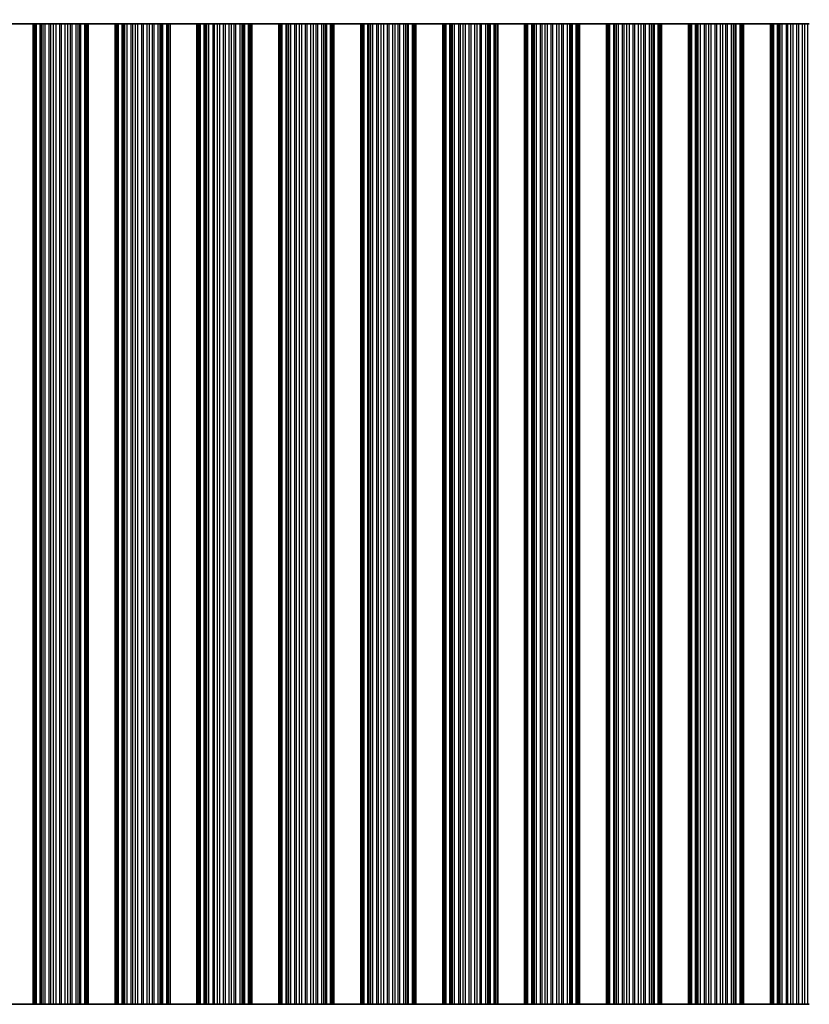
# Model space of a CAD drawing. Units: millimetres. Extents: x 0 to 8056, y 0 to 1405.
# Drawn here: x 3867 to 3941, y 747 to 838 of the extents above; entities that cross this region are included whole.
import ezdxf

# ---------------------------------------------------------------- set-up
doc = ezdxf.new("R2010")
doc.units = ezdxf.units.MM
doc.header["$LTSCALE"] = 3.5
doc.layers.get('Defpoints').update_dxf_attribs({"lineweight": 25})
for name, color, linetype, lineweight in [('Dimension (ISO)', 7, 'Continuous', 18), ('Visible (ISO)', 7, 'Continuous', 35), ('Visible Narrow (ISO)', 7, 'Continuous', 25)]:
    doc.layers.add(name, color=color, linetype=linetype, lineweight=lineweight)
doc.styles.add('Note Text (TK)', font='txt')
doc.dimstyles.new('Default - Method 1b (TK)', dxfattribs={"dimscale": 3.5, "dimtxt": 2.5, "dimasz": 2.5, "dimexe": 1, "dimexo": 1.5, "dimgap": 1, "dimtad": 1, "dimtoh": 1, "dimrnd": 1e-08, "dimdsep": 46, "dimtxsty": 'Note Text (TK)', "dimcen": 0.09, "dimdle": 5, "dimclrd": 100, "dimclre": 100, "dimclrt": 7, "dimadec": 1, "dimazin": 1, "dimtfac": 1, "dimtmove": 0, "dimatfit": 3, "dimfxl": 0, "dimtolj": 1, "dimlwd": -1, "dimlwe": -1, "dimarcsym": 0})

# ---------------------------------------------------------------- blocks, each defined once
blk = doc.blocks.new('*D84')
at = {"layer": 'Defpoints', "color": 0, "transparency": 16777216}
for p in [(4017.812, 885.558), (3694.212, 837.558), (4017.812, 837.558)]:
    blk.add_point(p, dxfattribs=at)
at = {"layer": 'Dimension (ISO)', "color": 100, "transparency": 16777216}
for p, q in [((3694.212, 843.558), (3694.212, 889.558)), ((4017.812, 843.558), (4017.812, 889.558)), ((3704.212, 885.558), (4007.812, 885.558))]:
    blk.add_line(p, q, dxfattribs=at)
for points in [[(3704.212, 887.224), (3704.212, 883.891), (3694.212, 885.558)], [(4007.812, 887.224), (4007.812, 883.891), (4017.812, 885.558)]]:
    blk.add_solid(points, dxfattribs=at)
at = {"layer": 'Dimension (ISO)', "color": 7, "transparency": 16777216, "insert": (3840.756, 894.558), "char_height": 10, "attachment_point": 4, "style": 'Note Text (TK)'}
blk.add_mtext('\\A1;323.6', dxfattribs=at)

msp = doc.modelspace()

# ---------------------------------------------------------------- linework, layer by layer
at = {"layer": 'Visible (ISO)'}
for p, q in [((3868.512, 837.5576), (3866.012, 837.5576)), ((3868.512, 746.5576), (3868.512, 837.5576)), ((3868.512, 837.5576), (3868.6423, 837.5576)), ((3868.7042, 837.5576), (3868.6423, 837.5576)), ((3868.7042, 837.5576), (3868.8231, 837.5576)), ((3868.7042, 746.5576), (3868.7042, 837.5576)), ((3868.8231, 837.5576), (3869.1766, 837.5576)), ((3869.2908, 837.5576), (3869.1766, 837.5576)), ((3869.2908, 837.5576), (3869.4279, 837.5576)), ((3869.4279, 837.5576), (3869.6189, 837.5576)), ((3869.6189, 837.5576), (3869.998, 837.5576)), ((3870.1471, 837.5576), (3869.998, 837.5576)), ((3870.1471, 837.5576), (3870.4091, 837.5576)), ((3870.4091, 837.5576), (3870.6344, 837.5576)), ((3870.6344, 837.5576), (3870.9813, 837.5576)), ((3871.1427, 837.5576), (3870.9813, 837.5576)), ((3871.1427, 837.5576), (3871.4896, 837.5576)), ((3871.4896, 837.5576), (3871.7149, 837.5576)), ((3871.7149, 837.5576), (3871.9769, 837.5576)), ((3872.126, 837.5576), (3871.9769, 837.5576)), ((3872.126, 837.5576), (3872.5051, 837.5576)), ((3872.5051, 837.5576), (3872.6961, 837.5576)), ((3872.6961, 837.5576), (3872.8332, 837.5576)), ((3872.9474, 837.5576), (3872.8332, 837.5576)), ((3872.9474, 837.5576), (3873.3009, 837.5576)), ((3873.3009, 837.5576), (3873.4198, 837.5576)), ((3873.4817, 837.5576), (3873.4198, 837.5576)), ((3873.4198, 746.5576), (3873.4198, 837.5576)), ((3873.4817, 837.5576), (3873.612, 837.5576)), ((3873.612, 746.5576), (3873.612, 837.5576)), ((3876.112, 837.5576), (3873.612, 837.5576)), ((3876.112, 746.5576), (3876.112, 837.5576)), ((3876.112, 837.5576), (3876.2423, 837.5576)), ((3876.3042, 837.5576), (3876.2423, 837.5576)), ((3876.3042, 837.5576), (3876.4231, 837.5576)), ((3876.3042, 746.5576), (3876.3042, 837.5576)), ((3876.4231, 837.5576), (3876.7766, 837.5576)), ((3876.8908, 837.5576), (3876.7766, 837.5576)), ((3876.8908, 837.5576), (3877.0279, 837.5576)), ((3877.0279, 837.5576), (3877.2189, 837.5576)), ((3877.2189, 837.5576), (3877.598, 837.5576)), ((3877.7471, 837.5576), (3877.598, 837.5576)), ((3877.7471, 837.5576), (3878.0091, 837.5576)), ((3878.0091, 837.5576), (3878.2344, 837.5576)), ((3878.2344, 837.5576), (3878.5813, 837.5576)), ((3878.7427, 837.5576), (3878.5813, 837.5576)), ((3878.7427, 837.5576), (3879.0896, 837.5576)), ((3879.0896, 837.5576), (3879.3149, 837.5576)), ((3879.3149, 837.5576), (3879.5769, 837.5576)), ((3879.726, 837.5576), (3879.5769, 837.5576)), ((3879.726, 837.5576), (3880.1051, 837.5576)), ((3880.1051, 837.5576), (3880.2961, 837.5576)), ((3880.2961, 837.5576), (3880.4332, 837.5576)), ((3880.5474, 837.5576), (3880.4332, 837.5576)), ((3880.5474, 837.5576), (3880.9009, 837.5576)), ((3880.9009, 837.5576), (3881.0198, 837.5576)), ((3881.0817, 837.5576), (3881.0198, 837.5576)), ((3881.0198, 746.5576), (3881.0198, 837.5576)), ((3881.0817, 837.5576), (3881.212, 837.5576)), ((3881.212, 746.5576), (3881.212, 837.5576)), ((3883.712, 837.5576), (3881.212, 837.5576)), ((3883.712, 746.5576), (3883.712, 837.5576)), ((3883.712, 837.5576), (3883.8423, 837.5576)), ((3883.9042, 837.5576), (3883.8423, 837.5576)), ((3883.9042, 837.5576), (3884.0231, 837.5576)), ((3883.9042, 746.5576), (3883.9042, 837.5576)), ((3884.0231, 837.5576), (3884.3766, 837.5576)), ((3884.4908, 837.5576), (3884.3766, 837.5576)), ((3884.4908, 837.5576), (3884.6279, 837.5576)), ((3884.6279, 837.5576), (3884.8189, 837.5576)), ((3884.8189, 837.5576), (3885.198, 837.5576)), ((3885.3471, 837.5576), (3885.198, 837.5576)), ((3885.3471, 837.5576), (3885.6091, 837.5576)), ((3885.6091, 837.5576), (3885.8344, 837.5576)), ((3885.8344, 837.5576), (3886.1813, 837.5576)), ((3886.3427, 837.5576), (3886.1813, 837.5576)), ((3886.3427, 837.5576), (3886.6896, 837.5576)), ((3886.6896, 837.5576), (3886.9149, 837.5576)), ((3886.9149, 837.5576), (3887.1769, 837.5576)), ((3887.326, 837.5576), (3887.1769, 837.5576)), ((3887.326, 837.5576), (3887.7051, 837.5576)), ((3887.7051, 837.5576), (3887.8961, 837.5576)), ((3887.8961, 837.5576), (3888.0332, 837.5576)), ((3888.1474, 837.5576), (3888.0332, 837.5576)), ((3888.1474, 837.5576), (3888.5009, 837.5576)), ((3888.5009, 837.5576), (3888.6198, 837.5576)), ((3888.6817, 837.5576), (3888.6198, 837.5576)), ((3888.6198, 746.5576), (3888.6198, 837.5576)), ((3888.6817, 837.5576), (3888.812, 837.5576)), ((3888.812, 746.5576), (3888.812, 837.5576)), ((3891.312, 837.5576), (3888.812, 837.5576)), ((3891.312, 746.5576), (3891.312, 837.5576)), ((3891.312, 837.5576), (3891.4423, 837.5576)), ((3891.5042, 837.5576), (3891.4423, 837.5576)), ((3891.5042, 837.5576), (3891.6231, 837.5576)), ((3891.5042, 746.5576), (3891.5042, 837.5576)), ((3891.6231, 837.5576), (3891.9766, 837.5576)), ((3892.0908, 837.5576), (3891.9766, 837.5576)), ((3892.0908, 837.5576), (3892.2279, 837.5576)), ((3892.2279, 837.5576), (3892.4189, 837.5576)), ((3892.4189, 837.5576), (3892.798, 837.5576)), ((3892.9471, 837.5576), (3892.798, 837.5576)), ((3892.9471, 837.5576), (3893.2091, 837.5576)), ((3893.2091, 837.5576), (3893.4344, 837.5576)), ((3893.4344, 837.5576), (3893.7813, 837.5576)), ((3893.9427, 837.5576), (3893.7813, 837.5576)), ((3893.9427, 837.5576), (3894.2896, 837.5576)), ((3894.2896, 837.5576), (3894.5149, 837.5576)), ((3894.5149, 837.5576), (3894.7769, 837.5576)), ((3894.926, 837.5576), (3894.7769, 837.5576)), ((3894.926, 837.5576), (3895.3051, 837.5576)), ((3895.3051, 837.5576), (3895.4961, 837.5576)), ((3895.4961, 837.5576), (3895.6332, 837.5576)), ((3895.7474, 837.5576), (3895.6332, 837.5576)), ((3895.7474, 837.5576), (3896.1009, 837.5576)), ((3896.1009, 837.5576), (3896.2198, 837.5576)), ((3896.2817, 837.5576), (3896.2198, 837.5576)), ((3896.2198, 746.5576), (3896.2198, 837.5576)), ((3896.2817, 837.5576), (3896.412, 837.5576)), ((3896.412, 746.5576), (3896.412, 837.5576)), ((3898.912, 837.5576), (3896.412, 837.5576)), ((3898.912, 746.5576), (3898.912, 837.5576)), ((3898.912, 837.5576), (3899.0423, 837.5576)), ((3899.1042, 837.5576), (3899.0423, 837.5576)), ((3899.1042, 837.5576), (3899.2231, 837.5576)), ((3899.1042, 746.5576), (3899.1042, 837.5576)), ((3899.2231, 837.5576), (3899.5766, 837.5576)), ((3899.6908, 837.5576), (3899.5766, 837.5576)), ((3899.6908, 837.5576), (3899.8279, 837.5576)), ((3899.8279, 837.5576), (3900.0189, 837.5576)), ((3900.0189, 837.5576), (3900.398, 837.5576)), ((3900.5471, 837.5576), (3900.398, 837.5576)), ((3900.5471, 837.5576), (3900.8091, 837.5576)), ((3900.8091, 837.5576), (3901.0344, 837.5576)), ((3901.0344, 837.5576), (3901.3813, 837.5576)), ((3901.5427, 837.5576), (3901.3813, 837.5576)), ((3901.5427, 837.5576), (3901.8896, 837.5576)), ((3901.8896, 837.5576), (3902.1149, 837.5576)), ((3902.1149, 837.5576), (3902.3769, 837.5576)), ((3902.526, 837.5576), (3902.3769, 837.5576)), ((3902.526, 837.5576), (3902.9051, 837.5576)), ((3902.9051, 837.5576), (3903.0961, 837.5576)), ((3903.0961, 837.5576), (3903.2332, 837.5576)), ((3903.3474, 837.5576), (3903.2332, 837.5576)), ((3903.3474, 837.5576), (3903.7009, 837.5576)), ((3903.7009, 837.5576), (3903.8198, 837.5576)), ((3903.8817, 837.5576), (3903.8198, 837.5576)), ((3903.8198, 746.5576), (3903.8198, 837.5576)), ((3903.8817, 837.5576), (3904.012, 837.5576)), ((3904.012, 746.5576), (3904.012, 837.5576)), ((3906.512, 837.5576), (3904.012, 837.5576)), ((3906.512, 746.5576), (3906.512, 837.5576)), ((3906.512, 837.5576), (3906.6423, 837.5576)), ((3906.7042, 837.5576), (3906.6423, 837.5576)), ((3906.7042, 837.5576), (3906.8231, 837.5576)), ((3906.7042, 746.5576), (3906.7042, 837.5576)), ((3906.8231, 837.5576), (3907.1766, 837.5576)), ((3907.2908, 837.5576), (3907.1766, 837.5576)), ((3907.2908, 837.5576), (3907.4279, 837.5576)), ((3907.4279, 837.5576), (3907.6189, 837.5576)), ((3907.6189, 837.5576), (3907.998, 837.5576)), ((3908.1471, 837.5576), (3907.998, 837.5576)), ((3908.1471, 837.5576), (3908.4091, 837.5576)), ((3908.4091, 837.5576), (3908.6344, 837.5576)), ((3908.6344, 837.5576), (3908.9813, 837.5576)), ((3909.1427, 837.5576), (3908.9813, 837.5576)), ((3909.1427, 837.5576), (3909.4896, 837.5576)), ((3909.4896, 837.5576), (3909.7149, 837.5576)), ((3909.7149, 837.5576), (3909.9769, 837.5576)), ((3910.126, 837.5576), (3909.9769, 837.5576)), ((3910.126, 837.5576), (3910.5051, 837.5576)), ((3910.5051, 837.5576), (3910.6961, 837.5576)), ((3910.6961, 837.5576), (3910.8332, 837.5576)), ((3910.9474, 837.5576), (3910.8332, 837.5576)), ((3910.9474, 837.5576), (3911.3009, 837.5576)), ((3911.3009, 837.5576), (3911.4198, 837.5576)), ((3911.4817, 837.5576), (3911.4198, 837.5576)), ((3911.4198, 746.5576), (3911.4198, 837.5576)), ((3911.4817, 837.5576), (3911.612, 837.5576)), ((3911.612, 746.5576), (3911.612, 837.5576)), ((3914.112, 837.5576), (3911.612, 837.5576)), ((3914.112, 746.5576), (3914.112, 837.5576)), ((3914.112, 837.5576), (3914.2423, 837.5576)), ((3914.3042, 837.5576), (3914.2423, 837.5576)), ((3914.3042, 837.5576), (3914.4231, 837.5576)), ((3914.3042, 746.5576), (3914.3042, 837.5576)), ((3914.4231, 837.5576), (3914.7766, 837.5576)), ((3914.8908, 837.5576), (3914.7766, 837.5576)), ((3914.8908, 837.5576), (3915.0279, 837.5576)), ((3915.0279, 837.5576), (3915.2189, 837.5576)), ((3915.2189, 837.5576), (3915.598, 837.5576)), ((3915.7471, 837.5576), (3915.598, 837.5576)), ((3915.7471, 837.5576), (3916.0091, 837.5576)), ((3916.0091, 837.5576), (3916.2344, 837.5576)), ((3916.2344, 837.5576), (3916.5813, 837.5576)), ((3916.7427, 837.5576), (3916.5813, 837.5576)), ((3916.7427, 837.5576), (3917.0896, 837.5576)), ((3917.0896, 837.5576), (3917.3149, 837.5576)), ((3917.3149, 837.5576), (3917.5769, 837.5576)), ((3917.726, 837.5576), (3917.5769, 837.5576)), ((3917.726, 837.5576), (3918.1051, 837.5576)), ((3918.1051, 837.5576), (3918.2961, 837.5576)), ((3918.2961, 837.5576), (3918.4332, 837.5576)), ((3918.5474, 837.5576), (3918.4332, 837.5576)), ((3918.5474, 837.5576), (3918.9009, 837.5576)), ((3918.9009, 837.5576), (3919.0198, 837.5576)), ((3919.0817, 837.5576), (3919.0198, 837.5576)), ((3919.0198, 746.5576), (3919.0198, 837.5576)), ((3919.0817, 837.5576), (3919.212, 837.5576)), ((3919.212, 746.5576), (3919.212, 837.5576)), ((3921.712, 837.5576), (3919.212, 837.5576)), ((3921.712, 746.5576), (3921.712, 837.5576)), ((3921.712, 837.5576), (3921.8423, 837.5576)), ((3921.9042, 837.5576), (3921.8423, 837.5576)), ((3921.9042, 837.5576), (3922.0231, 837.5576)), ((3921.9042, 746.5576), (3921.9042, 837.5576)), ((3922.0231, 837.5576), (3922.3766, 837.5576)), ((3922.4908, 837.5576), (3922.3766, 837.5576)), ((3922.4908, 837.5576), (3922.6279, 837.5576)), ((3922.6279, 837.5576), (3922.8189, 837.5576)), ((3922.8189, 837.5576), (3923.198, 837.5576)), ((3923.3471, 837.5576), (3923.198, 837.5576)), ((3923.3471, 837.5576), (3923.6091, 837.5576)), ((3923.6091, 837.5576), (3923.8344, 837.5576)), ((3923.8344, 837.5576), (3924.1813, 837.5576)), ((3924.3427, 837.5576), (3924.1813, 837.5576)), ((3924.3427, 837.5576), (3924.6896, 837.5576)), ((3924.6896, 837.5576), (3924.9149, 837.5576)), ((3924.9149, 837.5576), (3925.1769, 837.5576)), ((3925.326, 837.5576), (3925.1769, 837.5576)), ((3925.326, 837.5576), (3925.7051, 837.5576)), ((3925.7051, 837.5576), (3925.8961, 837.5576)), ((3925.8961, 837.5576), (3926.0332, 837.5576)), ((3926.1474, 837.5576), (3926.0332, 837.5576)), ((3926.1474, 837.5576), (3926.5009, 837.5576)), ((3926.5009, 837.5576), (3926.6198, 837.5576)), ((3926.6817, 837.5576), (3926.6198, 837.5576)), ((3926.6198, 746.5576), (3926.6198, 837.5576)), ((3926.6817, 837.5576), (3926.812, 837.5576)), ((3926.812, 746.5576), (3926.812, 837.5576)), ((3929.312, 837.5576), (3926.812, 837.5576)), ((3929.312, 746.5576), (3929.312, 837.5576)), ((3929.312, 837.5576), (3929.4423, 837.5576)), ((3929.5042, 837.5576), (3929.4423, 837.5576)), ((3929.5042, 837.5576), (3929.6231, 837.5576)), ((3929.5042, 746.5576), (3929.5042, 837.5576)), ((3929.6231, 837.5576), (3929.9766, 837.5576)), ((3930.0908, 837.5576), (3929.9766, 837.5576)), ((3930.0908, 837.5576), (3930.2279, 837.5576)), ((3930.2279, 837.5576), (3930.4189, 837.5576)), ((3930.4189, 837.5576), (3930.798, 837.5576)), ((3930.9471, 837.5576), (3930.798, 837.5576)), ((3930.9471, 837.5576), (3931.2091, 837.5576)), ((3931.2091, 837.5576), (3931.4344, 837.5576)), ((3931.4344, 837.5576), (3931.7813, 837.5576)), ((3931.9427, 837.5576), (3931.7813, 837.5576)), ((3931.9427, 837.5576), (3932.2896, 837.5576)), ((3932.2896, 837.5576), (3932.5149, 837.5576)), ((3932.5149, 837.5576), (3932.7769, 837.5576)), ((3932.926, 837.5576), (3932.7769, 837.5576)), ((3932.926, 837.5576), (3933.3051, 837.5576)), ((3933.3051, 837.5576), (3933.4961, 837.5576)), ((3933.4961, 837.5576), (3933.6332, 837.5576)), ((3933.7474, 837.5576), (3933.6332, 837.5576)), ((3933.7474, 837.5576), (3934.1009, 837.5576)), ((3934.1009, 837.5576), (3934.2198, 837.5576)), ((3934.2817, 837.5576), (3934.2198, 837.5576)), ((3934.2198, 746.5576), (3934.2198, 837.5576)), ((3934.2817, 837.5576), (3934.412, 837.5576)), ((3934.412, 746.5576), (3934.412, 837.5576)), ((3936.912, 837.5576), (3934.412, 837.5576)), ((3936.912, 746.5576), (3936.912, 837.5576)), ((3936.912, 837.5576), (3937.0423, 837.5576)), ((3937.1042, 837.5576), (3937.0423, 837.5576)), ((3937.1042, 837.5576), (3937.2231, 837.5576)), ((3937.1042, 746.5576), (3937.1042, 837.5576)), ((3937.2231, 837.5576), (3937.5766, 837.5576)), ((3937.6908, 837.5576), (3937.5766, 837.5576)), ((3937.6908, 837.5576), (3937.8279, 837.5576)), ((3937.8279, 837.5576), (3938.0189, 837.5576)), ((3938.0189, 837.5576), (3938.398, 837.5576)), ((3938.5471, 837.5576), (3938.398, 837.5576)), ((3938.5471, 837.5576), (3938.8091, 837.5576)), ((3938.8091, 837.5576), (3939.0344, 837.5576)), ((3939.0344, 837.5576), (3939.3813, 837.5576)), ((3939.5427, 837.5576), (3939.3813, 837.5576)), ((3939.5427, 837.5576), (3939.8896, 837.5576)), ((3939.8896, 837.5576), (3940.1149, 837.5576)), ((3940.1149, 837.5576), (3940.3769, 837.5576)), ((3940.526, 837.5576), (3940.3769, 837.5576)), ((3866.012, 746.5576), (3868.512, 746.5576)), ((3868.6423, 746.5576), (3868.512, 746.5576)), ((3868.6423, 746.5576), (3868.7042, 746.5576)), ((3868.8231, 746.5576), (3868.7042, 746.5576)), ((3869.1766, 746.5576), (3868.8231, 746.5576)), ((3869.1766, 746.5576), (3869.2908, 746.5576)), ((3869.4279, 746.5576), (3869.2908, 746.5576)), ((3869.6189, 746.5576), (3869.4279, 746.5576)), ((3869.998, 746.5576), (3869.6189, 746.5576)), ((3869.998, 746.5576), (3870.1471, 746.5576)), ((3870.4091, 746.5576), (3870.1471, 746.5576)), ((3870.6344, 746.5576), (3870.4091, 746.5576)), ((3870.9813, 746.5576), (3870.6344, 746.5576)), ((3870.9813, 746.5576), (3871.1427, 746.5576)), ((3871.4896, 746.5576), (3871.1427, 746.5576)), ((3871.7149, 746.5576), (3871.4896, 746.5576)), ((3871.9769, 746.5576), (3871.7149, 746.5576)), ((3871.9769, 746.5576), (3872.126, 746.5576)), ((3872.5051, 746.5576), (3872.126, 746.5576)), ((3872.6961, 746.5576), (3872.5051, 746.5576)), ((3872.8332, 746.5576), (3872.6961, 746.5576)), ((3872.8332, 746.5576), (3872.9474, 746.5576)), ((3873.3009, 746.5576), (3872.9474, 746.5576)), ((3873.4198, 746.5576), (3873.3009, 746.5576)), ((3873.4198, 746.5576), (3873.4817, 746.5576)), ((3873.612, 746.5576), (3873.4817, 746.5576)), ((3873.612, 746.5576), (3876.112, 746.5576)), ((3876.2423, 746.5576), (3876.112, 746.5576)), ((3876.2423, 746.5576), (3876.3042, 746.5576)), ((3876.4231, 746.5576), (3876.3042, 746.5576)), ((3876.7766, 746.5576), (3876.4231, 746.5576)), ((3876.7766, 746.5576), (3876.8908, 746.5576)), ((3877.0279, 746.5576), (3876.8908, 746.5576)), ((3877.2189, 746.5576), (3877.0279, 746.5576)), ((3877.598, 746.5576), (3877.2189, 746.5576)), ((3877.598, 746.5576), (3877.7471, 746.5576)), ((3878.0091, 746.5576), (3877.7471, 746.5576)), ((3878.2344, 746.5576), (3878.0091, 746.5576)), ((3878.5813, 746.5576), (3878.2344, 746.5576)), ((3878.5813, 746.5576), (3878.7427, 746.5576)), ((3879.0896, 746.5576), (3878.7427, 746.5576)), ((3879.3149, 746.5576), (3879.0896, 746.5576)), ((3879.5769, 746.5576), (3879.3149, 746.5576)), ((3879.5769, 746.5576), (3879.726, 746.5576)), ((3880.1051, 746.5576), (3879.726, 746.5576)), ((3880.2961, 746.5576), (3880.1051, 746.5576)), ((3880.4332, 746.5576), (3880.2961, 746.5576)), ((3880.4332, 746.5576), (3880.5474, 746.5576)), ((3880.9009, 746.5576), (3880.5474, 746.5576)), ((3881.0198, 746.5576), (3880.9009, 746.5576)), ((3881.0198, 746.5576), (3881.0817, 746.5576)), ((3881.212, 746.5576), (3881.0817, 746.5576)), ((3881.212, 746.5576), (3883.712, 746.5576)), ((3883.8423, 746.5576), (3883.712, 746.5576)), ((3883.8423, 746.5576), (3883.9042, 746.5576)), ((3884.0231, 746.5576), (3883.9042, 746.5576)), ((3884.3766, 746.5576), (3884.0231, 746.5576)), ((3884.3766, 746.5576), (3884.4908, 746.5576)), ((3884.6279, 746.5576), (3884.4908, 746.5576)), ((3884.8189, 746.5576), (3884.6279, 746.5576)), ((3885.198, 746.5576), (3884.8189, 746.5576)), ((3885.198, 746.5576), (3885.3471, 746.5576)), ((3885.6091, 746.5576), (3885.3471, 746.5576)), ((3885.8344, 746.5576), (3885.6091, 746.5576)), ((3886.1813, 746.5576), (3885.8344, 746.5576)), ((3886.1813, 746.5576), (3886.3427, 746.5576)), ((3886.6896, 746.5576), (3886.3427, 746.5576)), ((3886.9149, 746.5576), (3886.6896, 746.5576)), ((3887.1769, 746.5576), (3886.9149, 746.5576)), ((3887.1769, 746.5576), (3887.326, 746.5576)), ((3887.7051, 746.5576), (3887.326, 746.5576)), ((3887.8961, 746.5576), (3887.7051, 746.5576)), ((3888.0332, 746.5576), (3887.8961, 746.5576)), ((3888.0332, 746.5576), (3888.1474, 746.5576)), ((3888.5009, 746.5576), (3888.1474, 746.5576)), ((3888.6198, 746.5576), (3888.5009, 746.5576)), ((3888.6198, 746.5576), (3888.6817, 746.5576)), ((3888.812, 746.5576), (3888.6817, 746.5576)), ((3888.812, 746.5576), (3891.312, 746.5576)), ((3891.4423, 746.5576), (3891.312, 746.5576)), ((3891.4423, 746.5576), (3891.5042, 746.5576)), ((3891.6231, 746.5576), (3891.5042, 746.5576)), ((3891.9766, 746.5576), (3891.6231, 746.5576)), ((3891.9766, 746.5576), (3892.0908, 746.5576)), ((3892.2279, 746.5576), (3892.0908, 746.5576)), ((3892.4189, 746.5576), (3892.2279, 746.5576)), ((3892.798, 746.5576), (3892.4189, 746.5576)), ((3892.798, 746.5576), (3892.9471, 746.5576)), ((3893.2091, 746.5576), (3892.9471, 746.5576)), ((3893.4344, 746.5576), (3893.2091, 746.5576)), ((3893.7813, 746.5576), (3893.4344, 746.5576)), ((3893.7813, 746.5576), (3893.9427, 746.5576)), ((3894.2896, 746.5576), (3893.9427, 746.5576)), ((3894.5149, 746.5576), (3894.2896, 746.5576)), ((3894.7769, 746.5576), (3894.5149, 746.5576)), ((3894.7769, 746.5576), (3894.926, 746.5576)), ((3895.3051, 746.5576), (3894.926, 746.5576)), ((3895.4961, 746.5576), (3895.3051, 746.5576)), ((3895.6332, 746.5576), (3895.4961, 746.5576)), ((3895.6332, 746.5576), (3895.7474, 746.5576)), ((3896.1009, 746.5576), (3895.7474, 746.5576)), ((3896.2198, 746.5576), (3896.1009, 746.5576)), ((3896.2198, 746.5576), (3896.2817, 746.5576)), ((3896.412, 746.5576), (3896.2817, 746.5576)), ((3896.412, 746.5576), (3898.912, 746.5576)), ((3899.0423, 746.5576), (3898.912, 746.5576)), ((3899.0423, 746.5576), (3899.1042, 746.5576)), ((3899.2231, 746.5576), (3899.1042, 746.5576)), ((3899.5766, 746.5576), (3899.2231, 746.5576)), ((3899.5766, 746.5576), (3899.6908, 746.5576)), ((3899.8279, 746.5576), (3899.6908, 746.5576)), ((3900.0189, 746.5576), (3899.8279, 746.5576)), ((3900.398, 746.5576), (3900.0189, 746.5576)), ((3900.398, 746.5576), (3900.5471, 746.5576)), ((3900.8091, 746.5576), (3900.5471, 746.5576)), ((3901.0344, 746.5576), (3900.8091, 746.5576)), ((3901.3813, 746.5576), (3901.0344, 746.5576)), ((3901.3813, 746.5576), (3901.5427, 746.5576)), ((3901.8896, 746.5576), (3901.5427, 746.5576)), ((3902.1149, 746.5576), (3901.8896, 746.5576)), ((3902.3769, 746.5576), (3902.1149, 746.5576)), ((3902.3769, 746.5576), (3902.526, 746.5576)), ((3902.9051, 746.5576), (3902.526, 746.5576)), ((3903.0961, 746.5576), (3902.9051, 746.5576)), ((3903.2332, 746.5576), (3903.0961, 746.5576)), ((3903.2332, 746.5576), (3903.3474, 746.5576)), ((3903.7009, 746.5576), (3903.3474, 746.5576)), ((3903.8198, 746.5576), (3903.7009, 746.5576)), ((3903.8198, 746.5576), (3903.8817, 746.5576)), ((3904.012, 746.5576), (3903.8817, 746.5576)), ((3904.012, 746.5576), (3906.512, 746.5576)), ((3906.6423, 746.5576), (3906.512, 746.5576)), ((3906.6423, 746.5576), (3906.7042, 746.5576)), ((3906.8231, 746.5576), (3906.7042, 746.5576)), ((3907.1766, 746.5576), (3906.8231, 746.5576)), ((3907.1766, 746.5576), (3907.2908, 746.5576)), ((3907.4279, 746.5576), (3907.2908, 746.5576)), ((3907.6189, 746.5576), (3907.4279, 746.5576)), ((3907.998, 746.5576), (3907.6189, 746.5576)), ((3907.998, 746.5576), (3908.1471, 746.5576)), ((3908.4091, 746.5576), (3908.1471, 746.5576)), ((3908.6344, 746.5576), (3908.4091, 746.5576)), ((3908.9813, 746.5576), (3908.6344, 746.5576)), ((3908.9813, 746.5576), (3909.1427, 746.5576)), ((3909.4896, 746.5576), (3909.1427, 746.5576)), ((3909.7149, 746.5576), (3909.4896, 746.5576)), ((3909.9769, 746.5576), (3909.7149, 746.5576)), ((3909.9769, 746.5576), (3910.126, 746.5576)), ((3910.5051, 746.5576), (3910.126, 746.5576)), ((3910.6961, 746.5576), (3910.5051, 746.5576)), ((3910.8332, 746.5576), (3910.6961, 746.5576)), ((3910.8332, 746.5576), (3910.9474, 746.5576)), ((3911.3009, 746.5576), (3910.9474, 746.5576)), ((3911.4198, 746.5576), (3911.3009, 746.5576)), ((3911.4198, 746.5576), (3911.4817, 746.5576)), ((3911.612, 746.5576), (3911.4817, 746.5576)), ((3911.612, 746.5576), (3914.112, 746.5576)), ((3914.2423, 746.5576), (3914.112, 746.5576)), ((3914.2423, 746.5576), (3914.3042, 746.5576)), ((3914.4231, 746.5576), (3914.3042, 746.5576)), ((3914.7766, 746.5576), (3914.4231, 746.5576)), ((3914.7766, 746.5576), (3914.8908, 746.5576)), ((3915.0279, 746.5576), (3914.8908, 746.5576)), ((3915.2189, 746.5576), (3915.0279, 746.5576)), ((3915.598, 746.5576), (3915.2189, 746.5576)), ((3915.598, 746.5576), (3915.7471, 746.5576)), ((3916.0091, 746.5576), (3915.7471, 746.5576)), ((3916.2344, 746.5576), (3916.0091, 746.5576)), ((3916.5813, 746.5576), (3916.2344, 746.5576)), ((3916.5813, 746.5576), (3916.7427, 746.5576)), ((3917.0896, 746.5576), (3916.7427, 746.5576)), ((3917.3149, 746.5576), (3917.0896, 746.5576)), ((3917.5769, 746.5576), (3917.3149, 746.5576)), ((3917.5769, 746.5576), (3917.726, 746.5576)), ((3918.1051, 746.5576), (3917.726, 746.5576)), ((3918.2961, 746.5576), (3918.1051, 746.5576)), ((3918.4332, 746.5576), (3918.2961, 746.5576)), ((3918.4332, 746.5576), (3918.5474, 746.5576)), ((3918.9009, 746.5576), (3918.5474, 746.5576)), ((3919.0198, 746.5576), (3918.9009, 746.5576)), ((3919.0198, 746.5576), (3919.0817, 746.5576)), ((3919.212, 746.5576), (3919.0817, 746.5576)), ((3919.212, 746.5576), (3921.712, 746.5576)), ((3921.8423, 746.5576), (3921.712, 746.5576)), ((3921.8423, 746.5576), (3921.9042, 746.5576)), ((3922.0231, 746.5576), (3921.9042, 746.5576)), ((3922.3766, 746.5576), (3922.0231, 746.5576)), ((3922.3766, 746.5576), (3922.4908, 746.5576)), ((3922.6279, 746.5576), (3922.4908, 746.5576)), ((3922.8189, 746.5576), (3922.6279, 746.5576)), ((3923.198, 746.5576), (3922.8189, 746.5576)), ((3923.198, 746.5576), (3923.3471, 746.5576)), ((3923.6091, 746.5576), (3923.3471, 746.5576)), ((3923.8344, 746.5576), (3923.6091, 746.5576)), ((3924.1813, 746.5576), (3923.8344, 746.5576)), ((3924.1813, 746.5576), (3924.3427, 746.5576)), ((3924.6896, 746.5576), (3924.3427, 746.5576)), ((3924.9149, 746.5576), (3924.6896, 746.5576)), ((3925.1769, 746.5576), (3924.9149, 746.5576)), ((3925.1769, 746.5576), (3925.326, 746.5576)), ((3925.7051, 746.5576), (3925.326, 746.5576)), ((3925.8961, 746.5576), (3925.7051, 746.5576)), ((3926.0332, 746.5576), (3925.8961, 746.5576)), ((3926.0332, 746.5576), (3926.1474, 746.5576)), ((3926.5009, 746.5576), (3926.1474, 746.5576)), ((3926.6198, 746.5576), (3926.5009, 746.5576)), ((3926.6198, 746.5576), (3926.6817, 746.5576)), ((3926.812, 746.5576), (3926.6817, 746.5576)), ((3926.812, 746.5576), (3929.312, 746.5576)), ((3929.4423, 746.5576), (3929.312, 746.5576)), ((3929.4423, 746.5576), (3929.5042, 746.5576)), ((3929.6231, 746.5576), (3929.5042, 746.5576)), ((3929.9766, 746.5576), (3929.6231, 746.5576)), ((3929.9766, 746.5576), (3930.0908, 746.5576)), ((3930.2279, 746.5576), (3930.0908, 746.5576)), ((3930.4189, 746.5576), (3930.2279, 746.5576)), ((3930.798, 746.5576), (3930.4189, 746.5576)), ((3930.798, 746.5576), (3930.9471, 746.5576)), ((3931.2091, 746.5576), (3930.9471, 746.5576)), ((3931.4344, 746.5576), (3931.2091, 746.5576)), ((3931.7813, 746.5576), (3931.4344, 746.5576)), ((3931.7813, 746.5576), (3931.9427, 746.5576)), ((3932.2896, 746.5576), (3931.9427, 746.5576)), ((3932.5149, 746.5576), (3932.2896, 746.5576)), ((3932.7769, 746.5576), (3932.5149, 746.5576)), ((3932.7769, 746.5576), (3932.926, 746.5576)), ((3933.3051, 746.5576), (3932.926, 746.5576)), ((3933.4961, 746.5576), (3933.3051, 746.5576)), ((3933.6332, 746.5576), (3933.4961, 746.5576)), ((3933.6332, 746.5576), (3933.7474, 746.5576)), ((3934.1009, 746.5576), (3933.7474, 746.5576)), ((3934.2198, 746.5576), (3934.1009, 746.5576)), ((3934.2198, 746.5576), (3934.2817, 746.5576)), ((3934.412, 746.5576), (3934.2817, 746.5576)), ((3934.412, 746.5576), (3936.912, 746.5576)), ((3937.0423, 746.5576), (3936.912, 746.5576)), ((3937.0423, 746.5576), (3937.1042, 746.5576)), ((3937.2231, 746.5576), (3937.1042, 746.5576)), ((3937.5766, 746.5576), (3937.2231, 746.5576)), ((3937.5766, 746.5576), (3937.6908, 746.5576)), ((3937.8279, 746.5576), (3937.6908, 746.5576)), ((3938.0189, 746.5576), (3937.8279, 746.5576)), ((3938.398, 746.5576), (3938.0189, 746.5576)), ((3938.398, 746.5576), (3938.5471, 746.5576)), ((3938.8091, 746.5576), (3938.5471, 746.5576)), ((3939.0344, 746.5576), (3938.8091, 746.5576)), ((3939.3813, 746.5576), (3939.0344, 746.5576)), ((3939.3813, 746.5576), (3939.5427, 746.5576)), ((3939.8896, 746.5576), (3939.5427, 746.5576)), ((3940.1149, 746.5576), (3939.8896, 746.5576)), ((3940.3769, 746.5576), (3940.1149, 746.5576)), ((3940.3769, 746.5576), (3940.526, 746.5576))]:
    msp.add_line(p, q, dxfattribs=at)
at = {"layer": 'Visible Narrow (ISO)'}
for p, q in [((3868.6423, 746.5576), (3868.6423, 837.5576)), ((3868.8231, 746.5576), (3868.8231, 837.5576)), ((3869.1766, 746.5576), (3869.1766, 837.5576)), ((3869.2908, 746.5576), (3869.2908, 837.5576)), ((3869.4279, 746.5576), (3869.4279, 837.5576)), ((3869.6189, 746.5576), (3869.6189, 837.5576)), ((3869.998, 746.5576), (3869.998, 837.5576)), ((3870.1471, 746.5576), (3870.1471, 837.5576)), ((3870.4091, 746.5576), (3870.4091, 837.5576)), ((3870.6344, 746.5576), (3870.6344, 837.5576)), ((3870.9813, 746.5576), (3870.9813, 837.5576)), ((3871.1427, 746.5576), (3871.1427, 837.5576)), ((3871.4896, 746.5576), (3871.4896, 837.5576)), ((3871.7149, 746.5576), (3871.7149, 837.5576)), ((3871.9769, 746.5576), (3871.9769, 837.5576)), ((3872.126, 746.5576), (3872.126, 837.5576)), ((3872.5051, 746.5576), (3872.5051, 837.5576)), ((3872.6961, 746.5576), (3872.6961, 837.5576)), ((3872.8332, 746.5576), (3872.8332, 837.5576)), ((3872.9474, 746.5576), (3872.9474, 837.5576)), ((3873.3009, 746.5576), (3873.3009, 837.5576)), ((3873.4817, 746.5576), (3873.4817, 837.5576)), ((3876.2423, 746.5576), (3876.2423, 837.5576)), ((3876.4231, 746.5576), (3876.4231, 837.5576)), ((3876.7766, 746.5576), (3876.7766, 837.5576)), ((3876.8908, 746.5576), (3876.8908, 837.5576)), ((3877.0279, 746.5576), (3877.0279, 837.5576)), ((3877.2189, 746.5576), (3877.2189, 837.5576)), ((3877.598, 746.5576), (3877.598, 837.5576)), ((3877.7471, 746.5576), (3877.7471, 837.5576)), ((3878.0091, 746.5576), (3878.0091, 837.5576)), ((3878.2344, 746.5576), (3878.2344, 837.5576)), ((3878.5813, 746.5576), (3878.5813, 837.5576)), ((3878.7427, 746.5576), (3878.7427, 837.5576)), ((3879.0896, 746.5576), (3879.0896, 837.5576)), ((3879.3149, 746.5576), (3879.3149, 837.5576)), ((3879.5769, 746.5576), (3879.5769, 837.5576)), ((3879.726, 746.5576), (3879.726, 837.5576)), ((3880.1051, 746.5576), (3880.1051, 837.5576)), ((3880.2961, 746.5576), (3880.2961, 837.5576)), ((3880.4332, 746.5576), (3880.4332, 837.5576)), ((3880.5474, 746.5576), (3880.5474, 837.5576)), ((3880.9009, 746.5576), (3880.9009, 837.5576)), ((3881.0817, 746.5576), (3881.0817, 837.5576)), ((3883.8423, 746.5576), (3883.8423, 837.5576)), ((3884.0231, 746.5576), (3884.0231, 837.5576)), ((3884.3766, 746.5576), (3884.3766, 837.5576)), ((3884.4908, 746.5576), (3884.4908, 837.5576)), ((3884.6279, 746.5576), (3884.6279, 837.5576)), ((3884.8189, 746.5576), (3884.8189, 837.5576)), ((3885.198, 746.5576), (3885.198, 837.5576)), ((3885.3471, 746.5576), (3885.3471, 837.5576)), ((3885.6091, 746.5576), (3885.6091, 837.5576)), ((3885.8344, 746.5576), (3885.8344, 837.5576)), ((3886.1813, 746.5576), (3886.1813, 837.5576)), ((3886.3427, 746.5576), (3886.3427, 837.5576)), ((3886.6896, 746.5576), (3886.6896, 837.5576)), ((3886.9149, 746.5576), (3886.9149, 837.5576)), ((3887.1769, 746.5576), (3887.1769, 837.5576)), ((3887.326, 746.5576), (3887.326, 837.5576)), ((3887.7051, 746.5576), (3887.7051, 837.5576)), ((3887.8961, 746.5576), (3887.8961, 837.5576)), ((3888.0332, 746.5576), (3888.0332, 837.5576)), ((3888.1474, 746.5576), (3888.1474, 837.5576)), ((3888.5009, 746.5576), (3888.5009, 837.5576)), ((3888.6817, 746.5576), (3888.6817, 837.5576)), ((3891.4423, 746.5576), (3891.4423, 837.5576)), ((3891.6231, 746.5576), (3891.6231, 837.5576)), ((3891.9766, 746.5576), (3891.9766, 837.5576)), ((3892.0908, 746.5576), (3892.0908, 837.5576)), ((3892.2279, 746.5576), (3892.2279, 837.5576)), ((3892.4189, 746.5576), (3892.4189, 837.5576)), ((3892.798, 746.5576), (3892.798, 837.5576)), ((3892.9471, 746.5576), (3892.9471, 837.5576)), ((3893.2091, 746.5576), (3893.2091, 837.5576)), ((3893.4344, 746.5576), (3893.4344, 837.5576)), ((3893.7813, 746.5576), (3893.7813, 837.5576)), ((3893.9427, 746.5576), (3893.9427, 837.5576)), ((3894.2896, 746.5576), (3894.2896, 837.5576)), ((3894.5149, 746.5576), (3894.5149, 837.5576)), ((3894.7769, 746.5576), (3894.7769, 837.5576)), ((3894.926, 746.5576), (3894.926, 837.5576)), ((3895.3051, 746.5576), (3895.3051, 837.5576)), ((3895.4961, 746.5576), (3895.4961, 837.5576)), ((3895.6332, 746.5576), (3895.6332, 837.5576)), ((3895.7474, 746.5576), (3895.7474, 837.5576)), ((3896.1009, 746.5576), (3896.1009, 837.5576)), ((3896.2817, 746.5576), (3896.2817, 837.5576)), ((3899.0423, 746.5576), (3899.0423, 837.5576)), ((3899.2231, 746.5576), (3899.2231, 837.5576)), ((3899.5766, 746.5576), (3899.5766, 837.5576)), ((3899.6908, 746.5576), (3899.6908, 837.5576)), ((3899.8279, 746.5576), (3899.8279, 837.5576)), ((3900.0189, 746.5576), (3900.0189, 837.5576)), ((3900.398, 746.5576), (3900.398, 837.5576)), ((3900.5471, 746.5576), (3900.5471, 837.5576)), ((3900.8091, 746.5576), (3900.8091, 837.5576)), ((3901.0344, 746.5576), (3901.0344, 837.5576)), ((3901.3813, 746.5576), (3901.3813, 837.5576)), ((3901.5427, 746.5576), (3901.5427, 837.5576)), ((3901.8896, 746.5576), (3901.8896, 837.5576)), ((3902.1149, 746.5576), (3902.1149, 837.5576)), ((3902.3769, 746.5576), (3902.3769, 837.5576)), ((3902.526, 746.5576), (3902.526, 837.5576)), ((3902.9051, 746.5576), (3902.9051, 837.5576)), ((3903.0961, 746.5576), (3903.0961, 837.5576)), ((3903.2332, 746.5576), (3903.2332, 837.5576)), ((3903.3474, 746.5576), (3903.3474, 837.5576)), ((3903.7009, 746.5576), (3903.7009, 837.5576)), ((3903.8817, 746.5576), (3903.8817, 837.5576)), ((3906.6423, 746.5576), (3906.6423, 837.5576)), ((3906.8231, 746.5576), (3906.8231, 837.5576)), ((3907.1766, 746.5576), (3907.1766, 837.5576)), ((3907.2908, 746.5576), (3907.2908, 837.5576)), ((3907.4279, 746.5576), (3907.4279, 837.5576)), ((3907.6189, 746.5576), (3907.6189, 837.5576)), ((3907.998, 746.5576), (3907.998, 837.5576)), ((3908.1471, 746.5576), (3908.1471, 837.5576)), ((3908.4091, 746.5576), (3908.4091, 837.5576)), ((3908.6344, 746.5576), (3908.6344, 837.5576)), ((3908.9813, 746.5576), (3908.9813, 837.5576)), ((3909.1427, 746.5576), (3909.1427, 837.5576)), ((3909.4896, 746.5576), (3909.4896, 837.5576)), ((3909.7149, 746.5576), (3909.7149, 837.5576)), ((3909.9769, 746.5576), (3909.9769, 837.5576)), ((3910.126, 746.5576), (3910.126, 837.5576)), ((3910.5051, 746.5576), (3910.5051, 837.5576)), ((3910.6961, 746.5576), (3910.6961, 837.5576)), ((3910.8332, 746.5576), (3910.8332, 837.5576)), ((3910.9474, 746.5576), (3910.9474, 837.5576)), ((3911.3009, 746.5576), (3911.3009, 837.5576)), ((3911.4817, 746.5576), (3911.4817, 837.5576)), ((3914.2423, 746.5576), (3914.2423, 837.5576)), ((3914.4231, 746.5576), (3914.4231, 837.5576)), ((3914.7766, 746.5576), (3914.7766, 837.5576)), ((3914.8908, 746.5576), (3914.8908, 837.5576)), ((3915.0279, 746.5576), (3915.0279, 837.5576)), ((3915.2189, 746.5576), (3915.2189, 837.5576)), ((3915.598, 746.5576), (3915.598, 837.5576)), ((3915.7471, 746.5576), (3915.7471, 837.5576)), ((3916.0091, 746.5576), (3916.0091, 837.5576)), ((3916.2344, 746.5576), (3916.2344, 837.5576)), ((3916.5813, 746.5576), (3916.5813, 837.5576)), ((3916.7427, 746.5576), (3916.7427, 837.5576)), ((3917.0896, 746.5576), (3917.0896, 837.5576)), ((3917.3149, 746.5576), (3917.3149, 837.5576)), ((3917.5769, 746.5576), (3917.5769, 837.5576)), ((3917.726, 746.5576), (3917.726, 837.5576)), ((3918.1051, 746.5576), (3918.1051, 837.5576)), ((3918.2961, 746.5576), (3918.2961, 837.5576)), ((3918.4332, 746.5576), (3918.4332, 837.5576)), ((3918.5474, 746.5576), (3918.5474, 837.5576)), ((3918.9009, 746.5576), (3918.9009, 837.5576)), ((3919.0817, 746.5576), (3919.0817, 837.5576)), ((3921.8423, 746.5576), (3921.8423, 837.5576)), ((3922.0231, 746.5576), (3922.0231, 837.5576)), ((3922.3766, 746.5576), (3922.3766, 837.5576)), ((3922.4908, 746.5576), (3922.4908, 837.5576)), ((3922.6279, 746.5576), (3922.6279, 837.5576)), ((3922.8189, 746.5576), (3922.8189, 837.5576)), ((3923.198, 746.5576), (3923.198, 837.5576)), ((3923.3471, 746.5576), (3923.3471, 837.5576)), ((3923.6091, 746.5576), (3923.6091, 837.5576)), ((3923.8344, 746.5576), (3923.8344, 837.5576)), ((3924.1813, 746.5576), (3924.1813, 837.5576)), ((3924.3427, 746.5576), (3924.3427, 837.5576)), ((3924.6896, 746.5576), (3924.6896, 837.5576)), ((3924.9149, 746.5576), (3924.9149, 837.5576)), ((3925.1769, 746.5576), (3925.1769, 837.5576)), ((3925.326, 746.5576), (3925.326, 837.5576)), ((3925.7051, 746.5576), (3925.7051, 837.5576)), ((3925.8961, 746.5576), (3925.8961, 837.5576)), ((3926.0332, 746.5576), (3926.0332, 837.5576)), ((3926.1474, 746.5576), (3926.1474, 837.5576)), ((3926.5009, 746.5576), (3926.5009, 837.5576)), ((3926.6817, 746.5576), (3926.6817, 837.5576)), ((3929.4423, 746.5576), (3929.4423, 837.5576)), ((3929.6231, 746.5576), (3929.6231, 837.5576)), ((3929.9766, 746.5576), (3929.9766, 837.5576)), ((3930.0908, 746.5576), (3930.0908, 837.5576)), ((3930.2279, 746.5576), (3930.2279, 837.5576)), ((3930.4189, 746.5576), (3930.4189, 837.5576)), ((3930.798, 746.5576), (3930.798, 837.5576)), ((3930.9471, 746.5576), (3930.9471, 837.5576)), ((3931.2091, 746.5576), (3931.2091, 837.5576)), ((3931.4344, 746.5576), (3931.4344, 837.5576)), ((3931.7813, 746.5576), (3931.7813, 837.5576)), ((3931.9427, 746.5576), (3931.9427, 837.5576)), ((3932.2896, 746.5576), (3932.2896, 837.5576)), ((3932.5149, 746.5576), (3932.5149, 837.5576)), ((3932.7769, 746.5576), (3932.7769, 837.5576)), ((3932.926, 746.5576), (3932.926, 837.5576)), ((3933.3051, 746.5576), (3933.3051, 837.5576)), ((3933.4961, 746.5576), (3933.4961, 837.5576)), ((3933.6332, 746.5576), (3933.6332, 837.5576)), ((3933.7474, 746.5576), (3933.7474, 837.5576)), ((3934.1009, 746.5576), (3934.1009, 837.5576)), ((3934.2817, 746.5576), (3934.2817, 837.5576)), ((3937.0423, 746.5576), (3937.0423, 837.5576)), ((3937.2231, 746.5576), (3937.2231, 837.5576)), ((3937.5766, 746.5576), (3937.5766, 837.5576)), ((3937.6908, 746.5576), (3937.6908, 837.5576)), ((3937.8279, 746.5576), (3937.8279, 837.5576)), ((3938.0189, 746.5576), (3938.0189, 837.5576)), ((3938.398, 746.5576), (3938.398, 837.5576)), ((3938.5471, 746.5576), (3938.5471, 837.5576)), ((3938.8091, 746.5576), (3938.8091, 837.5576)), ((3939.0344, 746.5576), (3939.0344, 837.5576)), ((3939.3813, 746.5576), (3939.3813, 837.5576)), ((3939.5427, 746.5576), (3939.5427, 837.5576)), ((3939.8896, 746.5576), (3939.8896, 837.5576)), ((3940.1149, 746.5576), (3940.1149, 837.5576)), ((3940.3769, 746.5576), (3940.3769, 837.5576))]:
    msp.add_line(p, q, dxfattribs=at)

# ---------------------------------------------------------------- dimensions: what is measured, and where the dimension line sits
at = {"layer": 'Dimension (ISO)', "color": 100, "true_color": 0x00ff3f}
dim = msp.add_linear_dim(base=(4017.812, 885.5576), p1=(3694.212, 837.5576), p2=(4017.812, 837.5576), angle=180, dimstyle='Default - Method 1b (TK)', override={"dimscale": 0, "dimtxt": 10, "dimasz": 10, "dimexe": 4, "dimexo": 6, "dimgap": 4, "dimtoh": 0, "dimdec": 2, "dimcen": 0.36, "dimtol": 0, "dimlim": 0, "dimtp": 0, "dimtm": 0, "dimtdec": 2, "dimtofl": 0, "dimatfit": 1}, dxfattribs=at)
dim.commit()
dim.dimension.update_dxf_attribs({"geometry": '*D84', "text_midpoint": (3856.012, 885.5576), "dimtype": 160})

doc.saveas('drawing.dxf')
